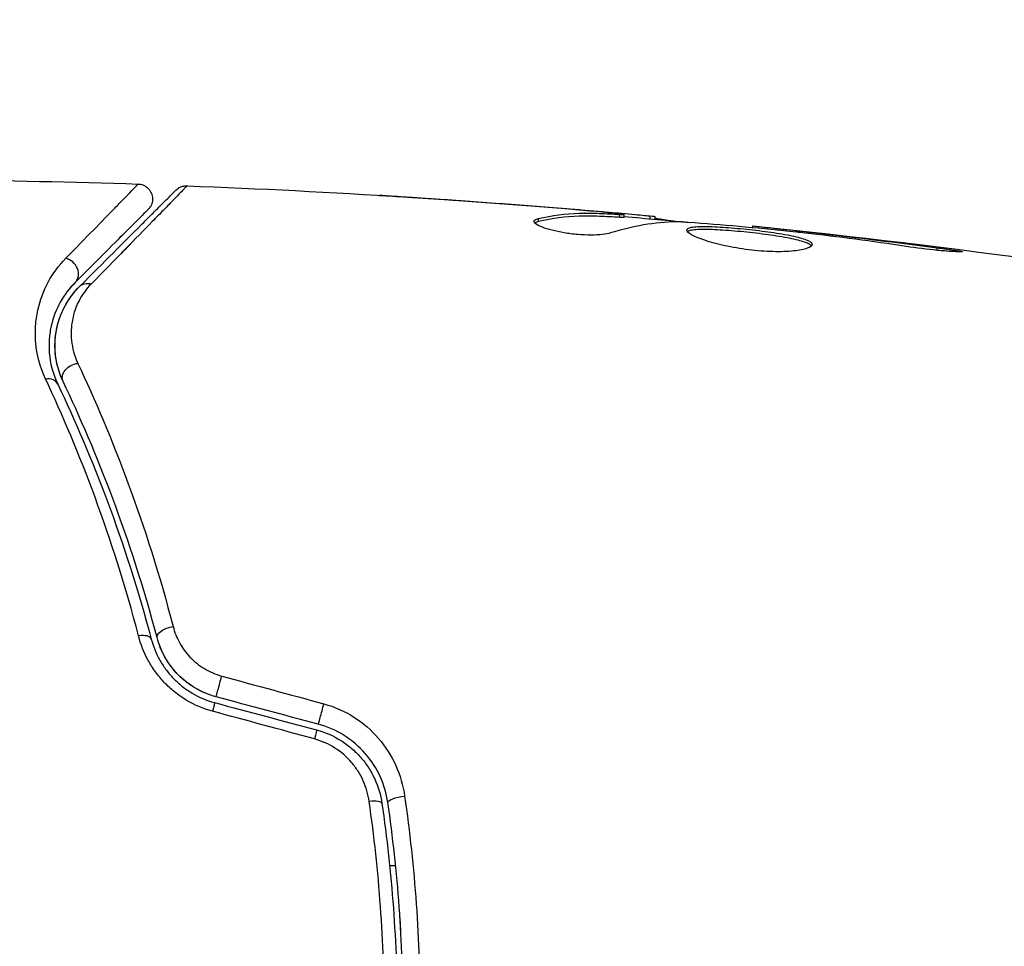
# Model space of a CAD drawing. Units: millimetres. Extents: x -4748 to 4741, y -4288 to 4115.
# Drawn here: x -1027 to -994, y 2 to 33 of the extents above; entities that cross this region are included whole.
import ezdxf

# ---------------------------------------------------------------- set-up
doc = ezdxf.new("R2010")
doc.units = ezdxf.units.MM
doc.header["$LTSCALE"] = 20
doc.linetypes.add('HIDDEN', pattern=[9.525, 6.35, -3.175])
doc.layers.add('2d', color=230, linetype='Continuous')
doc.layers.add('EN-Free_Space_Hatch', color=10, linetype='HIDDEN')

msp = doc.modelspace()

# ---------------------------------------------------------------- hatches: boundary and pattern name
at = {"layer": 'EN-Free_Space_Hatch'}
h = msp.add_hatch(dxfattribs=at)
h.set_pattern_fill('ANSI31', color=256, scale=100)
h.set_pattern_definition([(255, (2607.72, 2660.27), (306.681, -82.175), [])])
edge = h.paths.add_edge_path()
edge.add_arc((-1360.294, 464.02), 1000, -34.443552, 30, ccw=False)
edge.add_arc((0, -946.039), 1000, 95.531147, 122.385318, ccw=False)
edge.add_arc((811.5, 468.52), 1000, 120, 204.785055, ccw=False)
edge.add_line((311.5, 1334.545), (2607.723, 2660.27))
edge.add_arc((3107.723, 1794.245), 1000, -60, 120, ccw=False)
edge.add_line((3607.723, 928.219), (1311.5, -397.506))
edge.add_arc((811.5, 468.52), 1000, 275.531147, 300, ccw=False)
edge.add_arc((0, -946.039), 1000, 0, 24.785055, ccw=False)
edge.add_line((1000, -946.039), (1000, -2788.063))
edge.add_arc((0, -2788.063), 1000, -90, 0, ccw=False)
edge.add_arc((0, -2788.063), 1000, 180, 270, ccw=False)
edge.add_line((-1000, -2788.063), (-1000, -946.039))
edge.add_arc((0, -946.039), 1000, 145.556448, 180, ccw=False)
edge.add_arc((-1360.294, 464.02), 1000, 300, 302.385318, ccw=False)
edge.add_line((-860.294, -402.006), (-2677.226, -1451.012))
edge.add_arc((-3177.226, -584.986), 1000, 210, 300, ccw=False)
edge.add_arc((-3177.226, -584.986), 1000, 120, 210, ccw=False)
edge.add_line((-3677.226, 281.039), (-1860.294, 1330.045))
edge.add_arc((-1360.294, 464.02), 1000, 30, 120, ccw=False)

# ---------------------------------------------------------------- linework, layer by layer
at = {"layer": '2d'}
for p, q in [((-1012.853, 27.364), (-1012.853, 27.374)), ((-1008.355, 27.025), (-1008.355, 27.039)), ((-1007.111, 26.914), (-1007.111, 26.934)), ((-1006.7, 26.755), (-1006.7, 26.855)), ((-1006.549, 26.751), (-1006.549, 26.852)), ((-1005.673, 26.706), (-1005.673, 26.804)), ((-1005.508, 26.69), (-1005.508, 26.782)), ((-1009.418, 26.616), (-1009.418, 26.717)), ((-1002.235, 26.405), (-1002.235, 26.471)), ((-1002.235, 26.405), (-1002.235, 26.471)), ((-1001.125, 26.299), (-1001.125, 26.347)), ((-1000.099, 26.182), (-1000.099, 26.231)), ((-996.043, 25.647), (-996.043, 25.734)), ((-1014.415, 5), (-1014.214, 5))]:
    msp.add_line(p, q, dxfattribs=at)
msp.add_arc((-1082, 0), 95, 15.25878, 30.73758, dxfattribs=at)
at = {"layer": '2d', "extrusion": (0, 0, -1)}
msp.add_arc((1082, 0), 98, 150.39806, 165.51192, dxfattribs=at)
at = {"layer": '2d'}
for centre, major_axis, ratio, start_param, end_param in [((-1025.316, 24.926), (-0.354, 0.354), 0.858093, 3.141592, 5.346842), ((-1025.316, 24.926), (-0.354, 0.354), 0.858093, 3.141593, 3.18037), ((-1026.002, 20.947), (0.451, 0.215), 0.71706, 0, 1.149567), ((-1022.895, 12.473), (0.483, 0.128), 0.440374, 0, 1.343345), ((-1020.106, 11.147), (0.129, 0.483), 0.001815, 3.141593, 5.172325), ((-1016.684, 10.23), (0.129, 0.483), 0.020866, 3.141593, 5.143872), ((-1015.168, 7.016), (0.495, 0.072), 0.26225, 0, 1.398173)]:
    msp.add_ellipse(centre, major_axis=major_axis, ratio=ratio, start_param=start_param, end_param=end_param, dxfattribs=at)
at = {"layer": '2d', "extrusion": (0, 0, -1)}
for centre, major_axis, ratio, start_param, end_param in [((-1024.468, 24.078), (-0.354, 0.354), 0.819777, 0.000001, 0.968921), ((-1024.918, 21.463), (0.451, 0.215), 0.738794, 3.141593, 5.143303), ((-1024.918, 21.463), (0.451, 0.215), 0.738794, 3.141593, 3.166075), ((-1021.735, 12.78), (0.483, 0.128), 0.452672, 3.141593, 4.946014), ((-1021.735, 12.779), (0.483, 0.128), 0.452672, 3.141593, 3.165426), ((-1020.417, 9.988), (0.129, 0.483), 0.013447, 0, 1.156444), ((-1016.995, 9.071), (0.129, 0.483), 0.032323, 0, 1.184867), ((-1013.981, 7.188), (0.495, 0.072), 0.269641, 3.141593, 4.889681), ((-1013.981, 7.188), (0.495, 0.072), 0.269641, 3.141593, 3.158825)]:
    msp.add_ellipse(centre, major_axis=major_axis, ratio=ratio, start_param=start_param, end_param=end_param, dxfattribs=at)
at = {"layer": '2d'}
for points in [[(-1029.478, 28.017), (-1027.269, 27.994), (-1025.061, 27.946), (-1022.853, 27.873)], [(-1021.212, 27.814), (-1021.212, 27.814), (-1021.212, 27.814), (-1021.212, 27.814)], [(-1021.212, 27.814), (-1021.212, 27.814), (-1021.212, 27.814), (-1021.212, 27.814)], [(-1021.212, 27.814), (-1016.352, 27.627), (-1011.496, 27.32), (-1006.652, 26.894)], [(-1014.316, 27.468), (-1014.313, 27.467), (-1014.311, 27.467), (-1014.309, 27.467)], [(-1008.657, 27.05), (-1010.225, 27.179), (-1011.793, 27.295), (-1013.362, 27.398)], [(-1012.853, 27.374), (-1011.353, 27.274), (-1009.854, 27.162), (-1008.355, 27.039)], [(-1008.355, 27.039), (-1007.942, 27.005), (-1007.527, 26.97), (-1007.111, 26.934)], [(-1007.872, 26.898), (-1007.873, 26.898), (-1007.874, 26.898), (-1007.875, 26.898)], [(-1006.549, 26.751), (-1006.55, 26.748), (-1006.601, 26.749), (-1006.7, 26.755)], [(-1006.549, 26.784), (-1005.812, 26.719), (-1005.076, 26.651), (-1004.339, 26.581)], [(-1005.673, 26.804), (-1005.563, 26.792), (-1005.508, 26.785), (-1005.508, 26.782)], [(-1009.572, 26.621), (-1009.572, 26.662), (-1009.52, 26.695), (-1009.418, 26.717)], [(-1004.779, 26.607), (-1005.525, 26.591), (-1006.267, 26.464), (-1007.005, 26.232)], [(-1004.618, 26.601), (-1004.686, 26.605), (-1004.743, 26.608), (-1004.779, 26.607)], [(-1002.235, 26.472), (-1002.235, 26.472), (-1002.235, 26.472), (-1002.235, 26.471)], [(-1002.235, 26.472), (-995.494, 25.776), (-988.774, 24.849), (-982.096, 23.692)], [(-1002.235, 26.471), (-1002.235, 26.471), (-1002.235, 26.471), (-1002.235, 26.471)], [(-1002.235, 26.471), (-1002.235, 26.471), (-1002.235, 26.471), (-1002.235, 26.471)], [(-1002.235, 26.471), (-1002.235, 26.471), (-1002.235, 26.471), (-1002.235, 26.471)], [(-1000.767, 26.26), (-1000.911, 26.277), (-1001.068, 26.293), (-1001.204, 26.307)], [(-1001.125, 26.347), (-1000.805, 26.311), (-1000.463, 26.273), (-1000.099, 26.231)], [(-1000.486, 26.227), (-1000.578, 26.238), (-1000.672, 26.249), (-1000.767, 26.26)], [(-1000.099, 26.231), (-998.746, 26.078), (-997.394, 25.913), (-996.043, 25.734)], [(-1023.084, 25.889), (-1023.213, 25.758), (-1023.347, 25.621), (-1023.486, 25.479)], [(-1026.3, 22.954), (-1026.3, 22.955), (-1026.299, 22.955), (-1026.299, 22.956)], [(-1025.589, 21.913), (-1025.615, 22.045), (-1025.63, 22.173), (-1025.637, 22.296)], [(-1020.048, 11.361), (-1018.906, 11.05), (-1017.763, 10.74), (-1016.621, 10.429)], [(-1016.814, 9.747), (-1017.954, 10.052), (-1019.095, 10.358), (-1020.236, 10.664)], [(-1016.814, 9.746), (-1017.954, 10.052), (-1019.095, 10.358), (-1020.236, 10.663)], [(-1020.288, 10.471), (-1019.147, 10.165), (-1018.006, 9.859), (-1016.866, 9.554)], [(-1016.932, 9.249), (-1018.074, 9.559), (-1019.216, 9.87), (-1020.359, 10.18)]]:
    msp.add_open_spline(points, degree=3, dxfattribs=at)
for points, knots in [([(-1025.281, 25.38), (-1024.599, 26.077), (-1024.042, 26.647), (-1023.532, 27.17), (-1023.44, 27.265), (-1023.275, 27.434), (-1023.202, 27.509), (-1023.02, 27.697), (-1022.944, 27.776), (-1022.908, 27.815), (-1022.904, 27.819), (-1022.899, 27.826), (-1022.896, 27.829), (-1022.888, 27.837), (-1022.883, 27.842), (-1022.872, 27.854), (-1022.867, 27.859), (-1022.857, 27.869), (-1022.853, 27.873), (-1022.853, 27.873)], [0, 0, 0, 0, 0.00567223, 0.00567223, 0.00709029, 0.00709029, 0.00850835, 0.00850835, 0.01134447, 0.01134447, 0.0120535, 0.0120535, 0.01276253, 0.01276253, 0.01418058, 0.01418058, 0.0170167, 0.0170167, 0.02223711, 0.02223711, 0.02223711, 0.02223711]), ([(-1021.212, 27.814), (-1021.212, 27.814), (-1021.216, 27.81), (-1021.23, 27.795), (-1021.237, 27.788), (-1021.251, 27.773), (-1021.254, 27.77), (-1021.261, 27.763), (-1021.264, 27.761), (-1021.277, 27.745), (-1021.3, 27.721), (-1021.409, 27.608), (-1021.534, 27.479), (-1021.797, 27.207), (-1021.898, 27.104), (-1022.122, 26.875), (-1022.245, 26.748), (-1022.914, 26.064), (-1023.607, 25.355), (-1024.429, 24.517)], [0.02456002, 0.02456002, 0.02456002, 0.02456002, 0.02999101, 0.02999101, 0.03299011, 0.03299011, 0.03373989, 0.03373989, 0.03448967, 0.03448967, 0.03598922, 0.03598922, 0.03898832, 0.03898832, 0.04048787, 0.04048787, 0.04198742, 0.04198742, 0.04798562, 0.04798562, 0.04798562, 0.04798562]), ([(-1022.853, 27.873), (-1022.799, 27.871), (-1022.745, 27.86), (-1022.66, 27.829), (-1022.626, 27.811), (-1022.549, 27.761), (-1022.507, 27.722), (-1022.453, 27.653), (-1022.436, 27.624), (-1022.397, 27.545), (-1022.38, 27.491), (-1022.369, 27.404), (-1022.368, 27.371), (-1022.374, 27.284), (-1022.387, 27.229), (-1022.422, 27.148), (-1022.437, 27.119), (-1022.474, 27.066), (-1022.494, 27.042), (-1022.516, 27.02)], [0, 0, 0, 0, 0.0160984, 0.0160984, 0.0273867, 0.0273867, 0.0437913, 0.0437913, 0.0537983, 0.0537983, 0.0702332, 0.0702332, 0.0801032, 0.0801032, 0.0965411, 0.0965411, 0.1063987, 0.1063987, 0.1157817, 0.1157817, 0.1157817, 0.1157817]), ([(-1021.584, 27.668), (-1021.567, 27.685), (-1021.549, 27.701), (-1021.511, 27.729), (-1021.492, 27.742), (-1021.436, 27.772), (-1021.399, 27.787), (-1021.312, 27.81), (-1021.261, 27.816), (-1021.212, 27.814)], [0, 0, 0, 0, 0.00716492, 0.00716492, 0.01418504, 0.01418504, 0.02611916, 0.02611916, 0.04109674, 0.04109674, 0.04109674, 0.04109674]), ([(-1024.821, 24.431), (-1023.994, 25.258), (-1023.3, 25.953), (-1022.631, 26.622), (-1022.507, 26.746), (-1022.281, 26.971), (-1022.179, 27.074), (-1021.911, 27.342), (-1021.784, 27.469), (-1021.674, 27.579), (-1021.651, 27.602), (-1021.633, 27.62), (-1021.627, 27.625), (-1021.61, 27.642), (-1021.603, 27.649), (-1021.589, 27.664), (-1021.584, 27.668), (-1021.584, 27.668)], [0, 0, 0, 0, 0.00604989, 0.00604989, 0.00756236, 0.00756236, 0.00907483, 0.00907483, 0.01209978, 0.01209978, 0.01361225, 0.01361225, 0.01512472, 0.01512472, 0.01814967, 0.01814967, 0.02364717, 0.02364717, 0.02364717, 0.02364717]), ([(-1014.761, 27.492), (-1014.761, 27.493), (-1014.749, 27.492), (-1014.698, 27.49), (-1014.66, 27.488), (-1014.511, 27.479), (-1014.364, 27.471), (-1014.094, 27.454), (-1013.994, 27.448), (-1013.786, 27.435), (-1013.676, 27.428), (-1013.445, 27.413), (-1013.328, 27.405), (-1013.092, 27.39), (-1012.971, 27.382), (-1012.853, 27.374)], [0.002335629, 0.002335629, 0.002335629, 0.002335629, 0.002691247, 0.002691247, 0.003046864, 0.003046864, 0.003758098, 0.003758098, 0.004113716, 0.004113716, 0.004469333, 0.004469333, 0.00482495, 0.00482495, 0.005180567, 0.005180567, 0.005180567, 0.005180567]), ([(-1013.362, 27.398), (-1013.557, 27.411), (-1013.741, 27.423), (-1014.084, 27.446), (-1014.236, 27.456), (-1014.491, 27.473), (-1014.591, 27.479), (-1014.693, 27.487), (-1014.718, 27.489), (-1014.753, 27.491), (-1014.761, 27.492), (-1014.761, 27.492)], [0, 0, 0, 0, 0.000583907, 0.000583907, 0.001167815, 0.001167815, 0.001751722, 0.001751722, 0.002043676, 0.002043676, 0.002335629, 0.002335629, 0.002335629, 0.002335629]), ([(-1022.369, 27.359), (-1022.37, 27.352), (-1022.37, 27.345), (-1022.374, 27.283), (-1022.387, 27.228), (-1022.422, 27.148), (-1022.437, 27.119), (-1022.474, 27.065), (-1022.494, 27.041), (-1022.516, 27.019)], [0.0779384, 0.0779384, 0.0779384, 0.0779384, 0.08010323, 0.08010323, 0.09654112, 0.09654112, 0.10639871, 0.10639871, 0.11578174, 0.11578174, 0.11578174, 0.11578174]), ([(-1022.516, 27.02), (-1022.516, 27.02), (-1022.519, 27.016), (-1022.53, 27.006), (-1022.535, 27.001), (-1022.546, 26.989), (-1022.551, 26.985), (-1022.559, 26.976), (-1022.562, 26.974), (-1022.568, 26.968), (-1022.571, 26.964), (-1022.606, 26.929), (-1022.682, 26.854), (-1022.865, 26.671), (-1022.938, 26.598), (-1023.104, 26.431), (-1023.197, 26.338), (-1023.712, 25.823), (-1024.274, 25.261), (-1024.963, 24.573)], [0.02275047, 0.02275047, 0.02275047, 0.02275047, 0.02787328, 0.02787328, 0.0306606, 0.0306606, 0.03205427, 0.03205427, 0.0327511, 0.0327511, 0.03344793, 0.03344793, 0.03623526, 0.03623526, 0.03762892, 0.03762892, 0.03902259, 0.03902259, 0.04459724, 0.04459724, 0.04459724, 0.04459724]), ([(-1022.516, 27.019), (-1022.516, 27.019), (-1022.519, 27.015), (-1022.53, 27.005), (-1022.535, 27), (-1022.546, 26.989), (-1022.551, 26.984), (-1022.559, 26.976), (-1022.562, 26.973), (-1022.568, 26.967), (-1022.571, 26.964), (-1022.606, 26.929), (-1022.682, 26.853), (-1022.865, 26.67), (-1022.938, 26.597), (-1023.104, 26.431), (-1023.197, 26.337), (-1023.712, 25.823), (-1024.274, 25.261), (-1024.963, 24.572)], [0.02275047, 0.02275047, 0.02275047, 0.02275047, 0.02787328, 0.02787328, 0.0306606, 0.0306606, 0.03205427, 0.03205427, 0.0327511, 0.0327511, 0.03344793, 0.03344793, 0.03623526, 0.03623526, 0.03762892, 0.03762892, 0.03902259, 0.03902259, 0.04459724, 0.04459724, 0.04459724, 0.04459724]), ([(-1009.418, 26.717), (-1008.966, 26.818), (-1008.513, 26.877), (-1007.834, 26.902), (-1007.607, 26.899), (-1007.154, 26.877), (-1006.927, 26.867), (-1006.7, 26.855)], [0, 0, 0, 0, 0.002938605, 0.002938605, 0.004407908, 0.004407908, 0.005877211, 0.005877211, 0.005877211, 0.005877211]), ([(-1006.7, 26.755), (-1006.927, 26.766), (-1007.154, 26.776), (-1007.607, 26.798), (-1007.834, 26.802), (-1008.513, 26.776), (-1008.966, 26.716), (-1009.418, 26.616)], [0, 0, 0, 0, 0.001469311, 0.001469311, 0.002938621, 0.002938621, 0.005877242, 0.005877242, 0.005877242, 0.005877242]), ([(-1006.901, 26.894), (-1007.132, 26.917), (-1007.398, 26.941), (-1008, 26.995), (-1008.32, 27.022), (-1008.657, 27.05)], [0, 0, 0, 0, 0.001013465, 0.001013465, 0.00202693, 0.00202693, 0.00202693, 0.00202693]), ([(-1007.111, 26.934), (-1006.942, 26.919), (-1006.779, 26.905), (-1006.466, 26.877), (-1006.321, 26.864), (-1005.934, 26.829), (-1005.75, 26.812), (-1005.673, 26.804)], [0, 0, 0, 0, 0.000502086, 0.000502086, 0.001004171, 0.001004171, 0.002008343, 0.002008343, 0.002008343, 0.002008343]), ([(-1006.7, 26.855), (-1006.637, 26.852), (-1006.593, 26.85), (-1006.546, 26.85), (-1006.543, 26.852), (-1006.596, 26.862), (-1006.715, 26.876), (-1006.901, 26.894)], [0, 0, 0, 0, 0.000405292, 0.000405292, 0.000810583, 0.000810583, 0.001621167, 0.001621167, 0.001621167, 0.001621167]), ([(-1007.005, 26.232), (-1007.077, 26.209), (-1007.169, 26.191), (-1007.394, 26.166), (-1007.522, 26.159), (-1007.804, 26.158), (-1007.952, 26.165), (-1008.258, 26.191), (-1008.409, 26.21), (-1008.849, 26.284), (-1009.107, 26.352), (-1009.472, 26.493), (-1009.572, 26.564), (-1009.572, 26.621)], [0, 0, 0, 0, 0.000456133, 0.000456133, 0.000912267, 0.000912267, 0.0013684, 0.0013684, 0.001824534, 0.001824534, 0.0027368, 0.0027368, 0.003649067, 0.003649067, 0.003649067, 0.003649067]), ([(-1009.418, 26.616), (-1009.469, 26.604), (-1009.507, 26.59), (-1009.537, 26.571), (-1009.541, 26.569), (-1009.545, 26.566)], [0, 0, 0, 0, 0.0003297632, 0.0003297632, 0.0003852274, 0.0003852274, 0.0003852274, 0.0003852274]), ([(-1005.508, 26.733), (-1005.508, 26.73), (-1005.498, 26.727), (-1005.456, 26.719), (-1005.424, 26.714), (-1005.342, 26.701), (-1005.291, 26.693), (-1005.172, 26.673), (-1005.103, 26.662), (-1005.007, 26.647), (-1004.985, 26.643), (-1004.963, 26.64)], [0, 0, 0, 0, 0.00032099, 0.00032099, 0.000641981, 0.000641981, 0.000962971, 0.000962971, 0.001283961, 0.001283961, 0.00137276, 0.00137276, 0.00137276, 0.00137276]), ([(-1001.204, 26.307), (-1001.773, 26.361), (-1002.341, 26.416), (-1003.479, 26.516), (-1004.048, 26.561), (-1004.618, 26.601)], [0, 0, 0, 0, 0.00190427, 0.00190427, 0.003808539, 0.003808539, 0.003808539, 0.003808539]), ([(-1004.448, 26.327), (-1004.448, 26.348), (-1004.434, 26.367), (-1004.381, 26.398), (-1004.34, 26.412), (-1004.234, 26.432), (-1004.169, 26.439), (-1004.015, 26.448), (-1003.926, 26.45), (-1003.632, 26.448), (-1003.395, 26.437), (-1003.013, 26.409), (-1002.879, 26.398), (-1002.608, 26.373), (-1002.471, 26.36), (-1002.196, 26.33), (-1002.057, 26.314), (-1001.788, 26.28), (-1001.657, 26.262), (-1001.276, 26.206), (-1001.047, 26.166), (-1000.756, 26.101), (-1000.671, 26.079), (-1000.52, 26.034), (-1000.455, 26.011), (-1000.352, 25.964), (-1000.312, 25.941), (-1000.259, 25.894), (-1000.246, 25.87), (-1000.246, 25.847)], [0, 0, 0, 0, 0.0004136, 0.0004136, 0.0008272, 0.0008272, 0.0012408, 0.0012408, 0.0016544, 0.0016544, 0.0024816, 0.0024816, 0.0028952, 0.0028952, 0.0033088, 0.0033088, 0.0037224, 0.0037224, 0.004136, 0.004136, 0.0049632, 0.0049632, 0.0053768, 0.0053768, 0.0057904, 0.0057904, 0.006203999, 0.006203999, 0.006617599, 0.006617599, 0.006617599, 0.006617599]), ([(-1002.235, 26.471), (-1002.235, 26.471), (-1002.21, 26.468), (-1002.111, 26.457), (-1002.036, 26.449), (-1001.845, 26.427), (-1001.727, 26.414), (-1001.452, 26.383), (-1001.297, 26.366), (-1001.125, 26.347)], [0, 0, 0, 0, 0.000630412, 0.000630412, 0.001260825, 0.001260825, 0.001891237, 0.001891237, 0.00252165, 0.00252165, 0.00252165, 0.00252165]), ([(-1000.246, 25.847), (-1000.246, 25.8), (-1000.301, 25.755), (-1000.511, 25.679), (-1000.668, 25.647), (-1000.962, 25.617), (-1001.072, 25.609), (-1001.304, 25.601), (-1001.426, 25.601), (-1001.685, 25.607), (-1001.82, 25.614), (-1002.092, 25.635), (-1002.231, 25.649), (-1002.509, 25.683), (-1002.645, 25.704), (-1002.914, 25.75), (-1003.046, 25.776), (-1003.297, 25.831), (-1003.416, 25.86), (-1003.641, 25.921), (-1003.747, 25.953), (-1004.031, 26.048), (-1004.185, 26.113), (-1004.392, 26.23), (-1004.448, 26.284), (-1004.448, 26.327)], [0.006617599, 0.006617599, 0.006617599, 0.006617599, 0.007449314, 0.007449314, 0.008281029, 0.008281029, 0.008696886, 0.008696886, 0.009112744, 0.009112744, 0.009528601, 0.009528601, 0.009944458, 0.009944458, 0.010360316, 0.010360316, 0.010776173, 0.010776173, 0.011192031, 0.011192031, 0.011607888, 0.011607888, 0.012439603, 0.012439603, 0.013271318, 0.013271318, 0.013271318, 0.013271318]), ([(-1000.268, 25.797), (-1000.273, 25.803), (-1000.279, 25.809), (-1000.312, 25.839), (-1000.352, 25.863), (-1000.506, 25.933), (-1000.661, 25.978), (-1000.948, 26.043), (-1001.055, 26.064), (-1001.282, 26.104), (-1001.402, 26.124), (-1001.654, 26.161), (-1001.788, 26.179), (-1002.056, 26.213), (-1002.192, 26.229), (-1002.607, 26.273), (-1002.881, 26.299), (-1003.267, 26.326), (-1003.389, 26.334), (-1003.619, 26.344), (-1003.729, 26.348), (-1003.925, 26.349), (-1004.013, 26.347), (-1004.168, 26.338), (-1004.234, 26.331), (-1004.35, 26.308), (-1004.396, 26.292), (-1004.422, 26.271)], [0.006959302, 0.006959302, 0.006959302, 0.006959302, 0.007065717, 0.007065717, 0.007479037, 0.007479037, 0.008305676, 0.008305676, 0.008718996, 0.008718996, 0.009132316, 0.009132316, 0.009545635, 0.009545635, 0.009958955, 0.009958955, 0.010785595, 0.010785595, 0.011198915, 0.011198915, 0.011612234, 0.011612234, 0.012025554, 0.012025554, 0.012438874, 0.012438874, 0.012937835, 0.012937835, 0.012937835, 0.012937835]), ([(-997.085, 25.778), (-997.65, 25.864), (-998.217, 25.944), (-999.35, 26.094), (-999.918, 26.161), (-1000.486, 26.227)], [0, 0, 0, 0, 0.001845834, 0.001845834, 0.003691668, 0.003691668, 0.003691668, 0.003691668]), ([(-996.043, 25.734), (-995.877, 25.712), (-995.727, 25.691), (-995.537, 25.663), (-995.481, 25.655), (-995.381, 25.639), (-995.338, 25.632), (-995.235, 25.614), (-995.199, 25.607), (-995.198, 25.598), (-995.233, 25.596), (-995.335, 25.598), (-995.378, 25.6), (-995.477, 25.604), (-995.534, 25.607), (-995.66, 25.615), (-995.731, 25.62), (-995.879, 25.632), (-995.957, 25.639), (-996.373, 25.679), (-996.752, 25.727), (-997.085, 25.778)], [0, 0, 0, 0, 0.000536546, 0.000536546, 0.000804819, 0.000804819, 0.001073092, 0.001073092, 0.001609638, 0.001609638, 0.002146183, 0.002146183, 0.002414456, 0.002414456, 0.002682729, 0.002682729, 0.002951002, 0.002951002, 0.003219275, 0.003219275, 0.004292367, 0.004292367, 0.004292367, 0.004292367]), ([(-1025.958, 21.331), (-1026.155, 21.75), (-1026.251, 22.154), (-1026.303, 22.736), (-1026.305, 22.926), (-1026.281, 23.291), (-1026.255, 23.467), (-1026.145, 23.975), (-1026.027, 24.289), (-1025.713, 24.872), (-1025.517, 25.139), (-1025.281, 25.38)], [0, 0, 0, 0, 0.001968794, 0.001968794, 0.002953191, 0.002953191, 0.003937588, 0.003937588, 0.005906382, 0.005906382, 0.007875176, 0.007875176, 0.007875176, 0.007875176]), ([(-1024.963, 24.573), (-1025.164, 24.372), (-1025.33, 24.149), (-1025.599, 23.664), (-1025.702, 23.402), (-1025.799, 22.976), (-1025.822, 22.828), (-1025.844, 22.521), (-1025.845, 22.361), (-1025.803, 21.869), (-1025.723, 21.524), (-1025.55, 21.162)], [0, 0, 0, 0, 0.001864837, 0.001864837, 0.003729674, 0.003729674, 0.004662092, 0.004662092, 0.00559451, 0.00559451, 0.007459347, 0.007459347, 0.007459347, 0.007459347]), ([(-1024.963, 24.572), (-1025.164, 24.371), (-1025.33, 24.149), (-1025.599, 23.663), (-1025.702, 23.401), (-1025.799, 22.975), (-1025.822, 22.828), (-1025.836, 22.63), (-1025.839, 22.586), (-1025.84, 22.541)], [0, 0, 0, 0, 0.001864837, 0.001864837, 0.003729674, 0.003729674, 0.004662092, 0.004662092, 0.004929615, 0.004929615, 0.004929615, 0.004929615]), ([(-1024.429, 24.517), (-1024.598, 24.344), (-1024.729, 24.158), (-1024.936, 23.76), (-1025.011, 23.547), (-1025.099, 23.096), (-1025.112, 22.861), (-1025.06, 22.371), (-1024.995, 22.115), (-1024.874, 21.856)], [0, 0, 0, 0, 0.001256209, 0.001256209, 0.002512418, 0.002512418, 0.003768626, 0.003768626, 0.005024835, 0.005024835, 0.005024835, 0.005024835]), ([(-1025.37, 21.248), (-1025.514, 21.551), (-1025.593, 21.856), (-1025.657, 22.44), (-1025.642, 22.721), (-1025.562, 23.129), (-1025.525, 23.263), (-1025.433, 23.519), (-1025.379, 23.643), (-1025.188, 24.002), (-1025.027, 24.225), (-1024.821, 24.431)], [0, 0, 0, 0, 0.001348017, 0.001348017, 0.002696033, 0.002696033, 0.003370042, 0.003370042, 0.00404405, 0.00404405, 0.005392066, 0.005392066, 0.005392066, 0.005392066]), ([(-1025.37, 21.248), (-1025.469, 21.458), (-1025.533, 21.655), (-1025.616, 22.03), (-1025.636, 22.208), (-1025.649, 22.713), (-1025.599, 23.007), (-1025.442, 23.524), (-1025.333, 23.748), (-1025.09, 24.136), (-1024.954, 24.298), (-1024.821, 24.431)], [0, 0, 0, 0, 0.001140977, 0.001140977, 0.002281954, 0.002281954, 0.004563907, 0.004563907, 0.006845861, 0.006845861, 0.009127814, 0.009127814, 0.009127814, 0.009127814]), ([(-1025.37, 21.248), (-1025.514, 21.55), (-1025.593, 21.855), (-1025.638, 22.264), (-1025.643, 22.38), (-1025.641, 22.493)], [0, 0, 0, 0, 0.001348017, 0.001348017, 0.001888439, 0.001888439, 0.001888439, 0.001888439]), ([(-1024.874, 21.856), (-1024.3, 20.634), (-1023.726, 19.286), (-1022.641, 16.346), (-1022.13, 14.754), (-1021.679, 13.022)], [0, 0, 0, 0, 0.00590649, 0.00590649, 0.01181297, 0.01181297, 0.01181297, 0.01181297]), ([(-1022.84, 12.709), (-1023.276, 14.38), (-1023.77, 15.926), (-1024.826, 18.795), (-1025.389, 20.12), (-1025.958, 21.331)], [0, 0, 0, 0, 0.00567021, 0.00567021, 0.01134043, 0.01134043, 0.01134043, 0.01134043]), ([(-1025.55, 21.162), (-1024.977, 19.958), (-1024.411, 18.641), (-1023.348, 15.792), (-1022.85, 14.258), (-1022.411, 12.601)], [0, 0, 0, 0, 0.00561537, 0.00561537, 0.01123074, 0.01123074, 0.01123074, 0.01123074]), ([(-1022.218, 12.651), (-1022.665, 14.34), (-1023.17, 15.89), (-1024.24, 18.751), (-1024.805, 20.061), (-1025.37, 21.248)], [0, 0, 0, 0, 0.00577336, 0.00577336, 0.01154671, 0.01154671, 0.01154671, 0.01154671]), ([(-1022.218, 12.652), (-1022.665, 14.34), (-1023.17, 15.89), (-1024.24, 18.751), (-1024.805, 20.061), (-1025.37, 21.248)], [0, 0, 0, 0, 0.00577336, 0.00577336, 0.01154671, 0.01154671, 0.01154671, 0.01154671]), ([(-1021.679, 13.022), (-1021.631, 12.838), (-1021.561, 12.659), (-1021.372, 12.313), (-1021.253, 12.148), (-1021.044, 11.926), (-1020.969, 11.857), (-1020.807, 11.726), (-1020.72, 11.664), (-1020.451, 11.502), (-1020.255, 11.417), (-1020.048, 11.361)], [0, 0, 0, 0, 0.000634395, 0.000634395, 0.00126879, 0.00126879, 0.001585988, 0.001585988, 0.001903186, 0.001903186, 0.002537581, 0.002537581, 0.002537581, 0.002537581]), ([(-1020.359, 10.18), (-1020.672, 10.265), (-1020.965, 10.391), (-1021.376, 10.639), (-1021.507, 10.731), (-1021.752, 10.929), (-1021.867, 11.035), (-1022.081, 11.26), (-1022.181, 11.381), (-1022.362, 11.628), (-1022.442, 11.756), (-1022.658, 12.15), (-1022.767, 12.428), (-1022.84, 12.709)], [0, 0, 0, 0, 0.000958015, 0.000958015, 0.001437023, 0.001437023, 0.001916031, 0.001916031, 0.002395039, 0.002395039, 0.002874046, 0.002874046, 0.003832062, 0.003832062, 0.003832062, 0.003832062]), ([(-1022.411, 12.601), (-1022.349, 12.368), (-1022.258, 12.135), (-1022.075, 11.805), (-1022.006, 11.698), (-1021.853, 11.489), (-1021.767, 11.387), (-1021.584, 11.196), (-1021.486, 11.106), (-1021.276, 10.938), (-1021.163, 10.86), (-1020.809, 10.65), (-1020.557, 10.543), (-1020.288, 10.471)], [0, 0, 0, 0, 0.000832155, 0.000832155, 0.001248232, 0.001248232, 0.001664309, 0.001664309, 0.002080386, 0.002080386, 0.002496464, 0.002496464, 0.003328618, 0.003328618, 0.003328618, 0.003328618]), ([(-1020.236, 10.664), (-1020.476, 10.728), (-1020.707, 10.824), (-1021.146, 11.081), (-1021.344, 11.237), (-1021.694, 11.597), (-1021.84, 11.796), (-1022.074, 12.216), (-1022.16, 12.433), (-1022.218, 12.652)], [0, 0, 0, 0, 0.000754737, 0.000754737, 0.001509473, 0.001509473, 0.00226421, 0.00226421, 0.003018947, 0.003018947, 0.003018947, 0.003018947]), ([(-1020.236, 10.664), (-1020.482, 10.73), (-1020.715, 10.828), (-1021.039, 11.019), (-1021.144, 11.09), (-1021.34, 11.245), (-1021.432, 11.327), (-1021.602, 11.502), (-1021.681, 11.595), (-1021.827, 11.79), (-1021.894, 11.893), (-1022.07, 12.206), (-1022.158, 12.425), (-1022.218, 12.652)], [0, 0, 0, 0, 0.000765347, 0.000765347, 0.00114802, 0.00114802, 0.001530694, 0.001530694, 0.001913367, 0.001913367, 0.00229604, 0.00229604, 0.003061387, 0.003061387, 0.003061387, 0.003061387]), ([(-1020.236, 10.663), (-1020.476, 10.728), (-1020.707, 10.823), (-1021.146, 11.08), (-1021.344, 11.236), (-1021.694, 11.596), (-1021.84, 11.795), (-1022.074, 12.215), (-1022.16, 12.433), (-1022.218, 12.651)], [0, 0, 0, 0, 0.000754737, 0.000754737, 0.001509473, 0.001509473, 0.00226421, 0.00226421, 0.003018947, 0.003018947, 0.003018947, 0.003018947]), ([(-1020.236, 10.663), (-1020.482, 10.729), (-1020.715, 10.828), (-1021.039, 11.018), (-1021.144, 11.09), (-1021.34, 11.244), (-1021.432, 11.327), (-1021.602, 11.502), (-1021.681, 11.594), (-1021.827, 11.789), (-1021.894, 11.892), (-1022.07, 12.206), (-1022.158, 12.424), (-1022.218, 12.651)], [0, 0, 0, 0, 0.000765347, 0.000765347, 0.00114802, 0.00114802, 0.001530694, 0.001530694, 0.001913367, 0.001913367, 0.00229604, 0.00229604, 0.003061387, 0.003061387, 0.003061387, 0.003061387]), ([(-1016.621, 10.429), (-1016.261, 10.331), (-1015.925, 10.182), (-1015.302, 9.785), (-1015.026, 9.545), (-1014.315, 8.718), (-1014.014, 8.043), (-1013.912, 7.332)], [0, 0, 0, 0, 0.001102852, 0.001102852, 0.002205705, 0.002205705, 0.004411409, 0.004411409, 0.004411409, 0.004411409]), ([(-1014.475, 7.116), (-1014.563, 7.72), (-1014.823, 8.294), (-1015.437, 8.996), (-1015.676, 9.2), (-1016.214, 9.537), (-1016.504, 9.664), (-1016.814, 9.747)], [0, 0, 0, 0, 0.001914168, 0.001914168, 0.002871252, 0.002871252, 0.003828336, 0.003828336, 0.003828336, 0.003828336]), ([(-1014.475, 7.116), (-1014.563, 7.72), (-1014.823, 8.293), (-1015.437, 8.995), (-1015.676, 9.2), (-1016.214, 9.537), (-1016.504, 9.663), (-1016.814, 9.746)], [0, 0, 0, 0, 0.001914168, 0.001914168, 0.002871252, 0.002871252, 0.003828336, 0.003828336, 0.003828336, 0.003828336]), ([(-1015.102, 7.156), (-1015.136, 7.396), (-1015.203, 7.626), (-1015.352, 7.958), (-1015.41, 8.067), (-1015.54, 8.272), (-1015.613, 8.37), (-1015.851, 8.648), (-1016.041, 8.814), (-1016.457, 9.079), (-1016.689, 9.183), (-1016.932, 9.249)], [0, 0, 0, 0, 0.000743635, 0.000743635, 0.001115453, 0.001115453, 0.00148727, 0.00148727, 0.002230905, 0.002230905, 0.00297454, 0.00297454, 0.00297454, 0.00297454]), ([(-1016.866, 9.554), (-1016.579, 9.477), (-1016.304, 9.357), (-1015.932, 9.125), (-1015.814, 9.039), (-1015.59, 8.85), (-1015.485, 8.746), (-1015.294, 8.528), (-1015.206, 8.413), (-1015.049, 8.171), (-1014.978, 8.042), (-1014.796, 7.649), (-1014.715, 7.374), (-1014.673, 7.088)], [0, 0, 0, 0, 0.000889055, 0.000889055, 0.001333583, 0.001333583, 0.00177811, 0.00177811, 0.002222638, 0.002222638, 0.002667165, 0.002667165, 0.00355622, 0.00355622, 0.00355622, 0.00355622]), ([(-1013.912, 7.332), (-1013.741, 6.137), (-1013.611, 4.929), (-1013.436, 2.486), (-1013.391, 1.25), (-1013.391, 0.001)], [0, 0, 0, 0, 0.003710992, 0.003710992, 0.007421983, 0.007421983, 0.007421983, 0.007421983]), ([(-1014.593, 0.001), (-1014.593, 0.606), (-1014.604, 1.217), (-1014.647, 2.425), (-1014.68, 3.026), (-1014.808, 4.815), (-1014.935, 5.993), (-1015.102, 7.156)], [0.007238896, 0.007238896, 0.007238896, 0.007238896, 0.009039719, 0.009039719, 0.010840543, 0.010840543, 0.01444219, 0.01444219, 0.01444219, 0.01444219]), ([(-1014.673, 7.088), (-1014.505, 5.933), (-1014.377, 4.763), (-1014.248, 2.986), (-1014.215, 2.39), (-1014.171, 1.19), (-1014.161, 0.584), (-1014.161, -1.22), (-1014.206, -2.41), (-1014.378, -4.766), (-1014.505, -5.932), (-1014.673, -7.087)], [0, 0, 0, 0, 0.0035954, 0.0035954, 0.00539309, 0.00539309, 0.00719079, 0.00719079, 0.01078619, 0.01078619, 0.01438158, 0.01438158, 0.01438158, 0.01438158]), ([(-1014.038, 2.755), (-1014.053, 3.039), (-1014.072, 3.323), (-1014.179, 4.789), (-1014.307, 5.959), (-1014.475, 7.116)], [0.009971467, 0.009971467, 0.009971467, 0.009971467, 0.010834794, 0.010834794, 0.014446393, 0.014446393, 0.014446393, 0.014446393]), ([(-1014.475, -7.115), (-1014.307, -5.958), (-1014.178, -4.785), (-1014.048, -3.002), (-1014.016, -2.404), (-1013.972, -1.199), (-1013.961, -0.59), (-1013.961, 1.227), (-1014.006, 2.423), (-1014.179, 4.79), (-1014.307, 5.959), (-1014.475, 7.116)], [0, 0, 0, 0, 0.0036116, 0.0036116, 0.0054174, 0.0054174, 0.0072232, 0.0072232, 0.01083479, 0.01083479, 0.01444639, 0.01444639, 0.01444639, 0.01444639])]:
    msp.add_open_spline(points, degree=3, knots=knots, dxfattribs=at)

doc.saveas('drawing.dxf')
